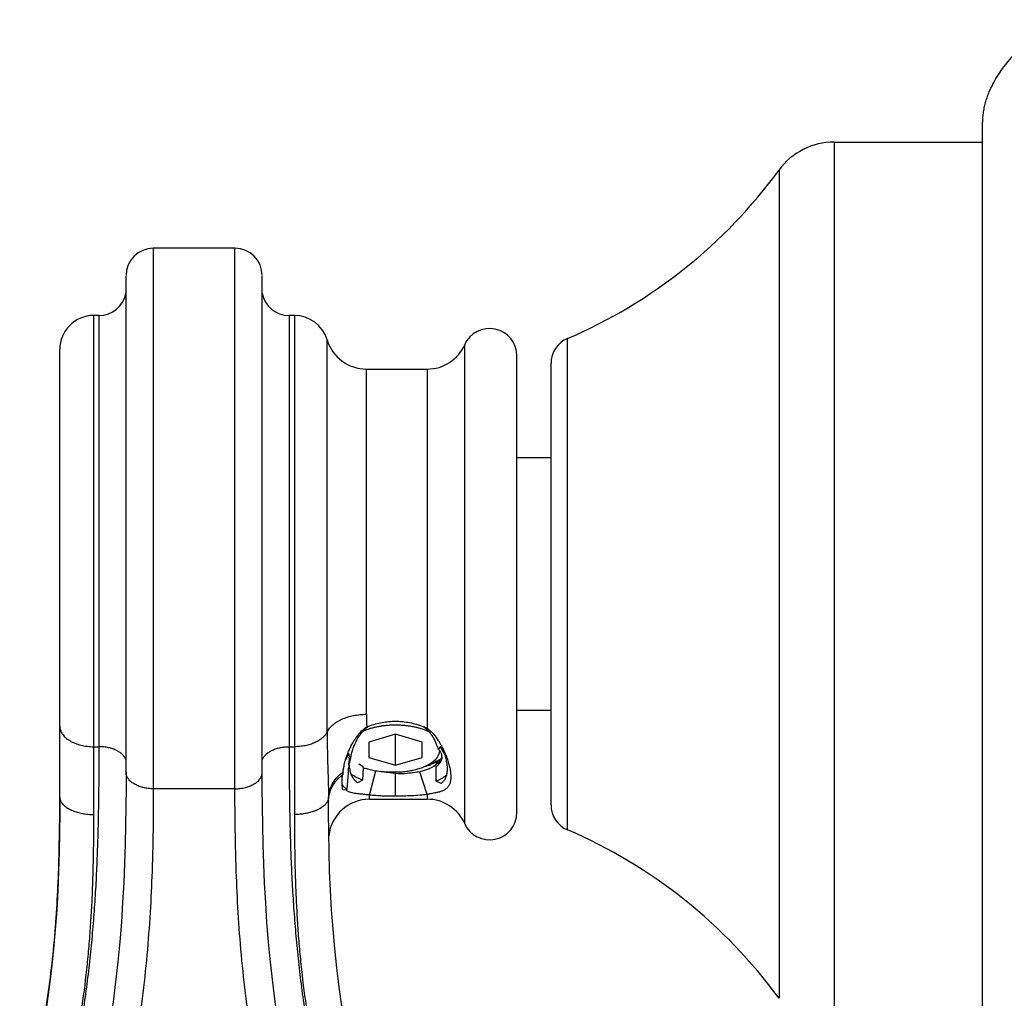
# Model space of a CAD drawing. Units: inches. Extents: x 0 to 11, y 0 to 8.5.
# Drawn here: x 3.6 to 4.7, y 5.4 to 6.5 of the extents above; entities that cross this region are included whole.
import ezdxf

# ---------------------------------------------------------------- set-up
doc = ezdxf.new("R2010")
doc.units = ezdxf.units.IN
doc.header["$LTSCALE"] = 0.605
doc.header["$MEASUREMENT"] = 0
doc.layers.get('0').update_dxf_attribs({"linetype": 'CONTINUOUS'})
doc.layers.add('ALL_FEATURES', color=7, linetype='CONTINUOUS')

msp = doc.modelspace()

# ---------------------------------------------------------------- linework, layer by layer
at = {"color": 7, "linetype": 'Continuous'}
for p, q in [((4.6313, 5.3375), (4.6313, 6.3526)), ((4.1572, 5.6027), (4.1572, 6.0874)), ((4.1572, 5.9838), (4.1197, 5.9838)), ((4.1572, 5.7063), (4.1197, 5.7063)), ((4.0211, 5.685), (4.0235, 5.6824)), ((3.9311, 5.6511), (3.9312, 5.6513)), ((3.9348, 5.6594), (3.9353, 5.6552)), ((3.9353, 5.6539), (3.9353, 5.6511)), ((4.0312, 5.6491), (4.0249, 5.6468)), ((4.0349, 5.651), (4.0327, 5.6485)), ((4.0364, 5.6536), (4.0349, 5.651)), ((4.0371, 5.6563), (4.0364, 5.6536)), ((3.9344, 5.638), (3.9329, 5.6193)), ((3.935, 5.645), (3.9349, 5.644)), ((3.9351, 5.6461), (3.935, 5.645)), ((3.9352, 5.6453), (3.9353, 5.6463)), ((3.9353, 5.6463), (3.9354, 5.6477)), ((3.9363, 5.6418), (3.9355, 5.6448)), ((3.9506, 5.6444), (3.946, 5.6474)), ((3.9506, 5.6436), (3.9501, 5.6296)), ((3.9577, 5.6133), (3.9648, 5.64)), ((4.0212, 5.614), (4.0129, 5.6389)), ((4.0313, 5.6447), (4.0282, 5.6451)), ((4.0327, 5.6485), (4.0298, 5.6462)), ((3.9278, 5.631), (3.9282, 5.6353)), ((3.9278, 5.6265), (3.9278, 5.631)), ((3.9501, 5.6296), (3.9447, 5.6269)), ((4.0364, 5.6262), (4.031, 5.6287)), ((3.9319, 5.6187), (3.9283, 5.619)), ((3.9329, 5.6193), (3.9292, 5.6229)), ((3.9127, 5.6069), (3.9127, 5.6068))]:
    msp.add_line(p, q, dxfattribs=at)
at = {"color": 9, "linetype": 'Continuous'}
for p, q in [((4.4683, 6.3307), (4.4683, 5.3594)), ((4.4078, 6.2999), (4.4078, 5.3901)), ((4.1754, 5.5751), (4.1754, 6.115)), ((3.9112, 5.6827), (3.9112, 6.1134)), ((4.0623, 6.1081), (4.0623, 5.582)), ((3.9543, 5.7021), (3.9543, 6.0813)), ((4.0212, 6.0813), (4.0212, 5.6867)), ((3.9353, 5.6497), (3.936, 5.6509)), ((3.9283, 5.6383), (3.9287, 5.6389)), ((3.9352, 5.6481), (3.9356, 5.6488)), ((3.9279, 5.6354), (3.9283, 5.636)), ((3.9862, 5.6121), (3.9862, 5.6373)), ((3.9577, 5.6088), (3.9577, 5.6133)), ((4.0212, 5.614), (4.0212, 5.6088))]:
    msp.add_line(p, q, dxfattribs=at)
at = {"color": 7, "linetype": 'Continuous'}
for centre, radius, start, end in [((4.4683, 6.2557), 0.075, 90, 143.8078), ((3.9532, 6.6325), 0.5633, 293.2309, 323.8078), ((4.0897, 6.0959), 0.03, 0, 156.1089), ((4.1872, 6.0874), 0.03, 113.2309, 180), ((3.9543, 6.1263), 0.045, 196.6404, 270), ((4.0212, 6.1263), 0.045, 270, 336.1089), ((3.9874, 5.6476), 0.0514, 134.3915, 136.1204), ((3.9697, 5.6636), 0.0288, 121.5928, 125.4636), ((3.9849, 5.6153), 0.0789, 110.5762, 112.575), ((3.9883, 5.6164), 0.0776, 64.9209, 68.3488), ((3.9734, 5.6339), 0.0718, 32.9818, 34.6311), ((3.9707, 5.6322), 0.075, 32.1577, 32.992), ((3.9675, 5.6302), 0.0788, 29.7767, 32.1527), ((3.9647, 5.6346), 0.0748, 22.9506, 26.2), ((3.9674, 5.6358), 0.0718, 22.2829, 22.9341), ((3.9218, 5.5995), 0.1322, 26.7183, 30.4564), ((3.962, 5.627), 0.0851, 27.5364, 29.7928), ((3.957, 5.6244), 0.0908, 26.693, 27.5555), ((3.9529, 5.6223), 0.0954, 25.4302, 26.6952), ((3.95, 5.6209), 0.0986, 21.3709, 25.4417), ((4.0992, 5.5826), 0.1815, 157.3467, 157.8187), ((4.0834, 5.5892), 0.1643, 154.7393, 157.3635), ((3.8696, 5.6526), 0.0657, 356.7695, 357.476), ((3.8722, 5.6525), 0.0631, 356.2786, 356.7676), ((3.8857, 5.6526), 0.0496, 1.4297, 2.9604), ((3.8939, 5.652), 0.0414, 357.8116, 358.7709), ((3.8993, 5.6518), 0.036, 356.6806, 357.7963), ((3.974, 5.6422), 0.039, 168.1925, 170.2475), ((3.9815, 5.6406), 0.0467, 167.6407, 168.2552), ((3.9843, 5.64), 0.0495, 167.3491, 167.646), ((3.9938, 5.6377), 0.0593, 166.497, 167.1602), ((4.0005, 5.6361), 0.0662, 164.5079, 166.4904), ((4.0076, 5.6342), 0.0736, 163.2025, 164.536), ((4.0089, 5.7015), 0.057, 293.0896, 296.8581), ((4.0274, 5.6551), 0.00982, 3.2388, 7.3113), ((4.0275, 5.6551), 0.00972, 359.9917, 3.2307), ((4.0062, 5.6264), 0.0788, 171.5473, 173.4426), ((4.0121, 5.6255), 0.0848, 171.3442, 171.5744), ((4.0615, 5.6171), 0.1349, 170.1571, 170.9606), ((4.0446, 5.6217), 0.1172, 171.8155, 172.2949), ((4.0439, 5.6218), 0.1165, 171.5691, 171.8151), ((2.0786, 5.7848), 1.8616, 355.4775, 355.6609), ((3.7246, 5.6621), 0.211, 355.9398, 356.2148), ((3.5951, 5.6712), 0.3409, 355.7778, 355.95), ((3.8745, 5.6523), 0.0608, 356.022, 356.2758), ((3.9517, 5.6475), 0.0165, 184.1695, 189.4836), ((3.9621, 5.6442), 0.0269, 171.6458, 172.4405), ((3.9652, 5.6437), 0.03, 170.2927, 171.6457), ((3.6451, 5.6475), 0.3055, 359.2648, 359.4263), ((3.9995, 5.7269), 0.0841, 283.6357, 287.6307), ((4.0121, 5.6715), 0.0309, 301.3876, 305.0544), ((4, 5.627), 0.0723, 172.863, 173.4122), ((4.0461, 5.6215), 0.1187, 172.2963, 172.9831), ((3.9927, 5.7555), 0.1184, 266.8795, 273.0716), ((3.9542, 5.6452), 0.0335, 218.0936, 221.8578), ((3.8861, 5.6903), 0.085, 302.6433, 303.3925), ((3.9577, 5.5638), 0.045, 90, 173.8288), ((4.0212, 5.5638), 0.045, 23.8911, 90), ((4.1872, 5.6027), 0.03, 180, 246.7691), ((4.0897, 5.5942), 0.03, 203.8911, 360), ((3.9532, 5.0575), 0.5633, 36.1922, 66.7691)]:
    msp.add_arc(centre, radius, start, end, dxfattribs=at)
at = {"color": 9, "linetype": 'Continuous'}
for centre, radius, start, end in [((4.2584, 5.7021), 0.3041, 180.0034, 182.6355), ((3.954, 5.603), 0.0436, 126.08, 127.94), ((3.4133, 5.6063), 0.4995, 0.0649, 0.5086)]:
    msp.add_arc(centre, radius, start, end, dxfattribs=at)
at = {"color": 7, "linetype": 'Continuous'}
for points, knots in [([(4.7438, 6.4651), (4.7427, 6.4651), (4.7404, 6.4651), (4.7371, 6.4648), (4.734, 6.4644), (4.73, 6.4638), (4.7252, 6.4628), (4.7197, 6.4612), (4.7144, 6.4594), (4.7094, 6.4574), (4.7046, 6.4551), (4.6984, 6.452), (4.6911, 6.4476), (4.6828, 6.4418), (4.6751, 6.4354), (4.6678, 6.4286), (4.661, 6.4213), (4.6546, 6.4136), (4.6488, 6.4053), (4.6445, 6.398), (4.6413, 6.3918), (4.639, 6.387), (4.637, 6.382), (4.6352, 6.3767), (4.6336, 6.3712), (4.6326, 6.3664), (4.632, 6.3624), (4.6316, 6.3593), (4.6314, 6.356), (4.6313, 6.3538), (4.6313, 6.3526)], [0, 0, 0, 0, 0.01988, 0.038906, 0.057235, 0.075009, 0.109304, 0.142309, 0.174359, 0.205653, 0.236346, 0.266572, 0.325997, 0.384469, 0.442369, 0.5, 0.557631, 0.615531, 0.674003, 0.733428, 0.763654, 0.794347, 0.825641, 0.857691, 0.890696, 0.924991, 0.942765, 0.961094, 0.98012, 1, 1, 1, 1]), ([(3.9572, 5.6891), (3.9595, 5.69), (3.9643, 5.6916), (3.9717, 5.6932), (3.979, 5.6942), (3.9838, 5.6945), (3.9862, 5.6944)], [0, 0, 0, 0, 0.255146, 0.508721, 0.757952, 1, 1, 1, 1]), ([(3.9862, 5.6944), (3.9888, 5.6945), (3.994, 5.6942), (4.0018, 5.6931), (4.0095, 5.6912), (4.0145, 5.6895), (4.0169, 5.6885)], [0, 0, 0, 0, 0.24577, 0.496938, 0.749678, 1, 1, 1, 1]), ([(3.9312, 5.6512), (3.9316, 5.6525), (3.9324, 5.6553), (3.9337, 5.6588), (3.9348, 5.6616), (3.9357, 5.6637), (3.9367, 5.6658), (3.938, 5.6685), (3.9397, 5.6717), (3.942, 5.6752), (3.9443, 5.6784), (3.9459, 5.6804), (3.9467, 5.6814)], [0, 0, 0, 0, 0.123877, 0.255079, 0.322121, 0.38943, 0.456523, 0.522933, 0.651844, 0.774015, 0.889897, 1, 1, 1, 1]), ([(3.9397, 5.6648), (3.94, 5.6655), (3.9406, 5.6671), (3.9416, 5.6695), (3.9427, 5.6718), (3.9439, 5.6742), (3.9453, 5.6765), (3.9473, 5.6796), (3.9491, 5.6819), (3.9503, 5.6833)], [0, 0, 0, 0, 0.116879, 0.236127, 0.357676, 0.481492, 0.60756, 0.735932, 1, 1, 1, 1]), ([(3.9467, 5.6814), (3.9477, 5.6825), (3.9497, 5.6845), (3.9519, 5.6863), (3.953, 5.6871)], [0, 0, 0, 0, 0.517147, 1, 1, 1, 1]), ([(3.9514, 5.6844), (3.9523, 5.6852), (3.9541, 5.6869), (3.9561, 5.6884), (3.9572, 5.6891)], [0, 0, 0, 0, 0.500666, 1, 1, 1, 1]), ([(4.017, 5.6884), (4.0174, 5.6882), (4.0188, 5.6871), (4.0202, 5.6859), (4.0211, 5.685)], [0, 0, 0, 0, 0.255981, 1, 1, 1, 1]), ([(4.0212, 5.6867), (4.0222, 5.686), (4.0242, 5.6844), (4.0271, 5.6816), (4.0299, 5.6783), (4.0316, 5.676), (4.0325, 5.6747)], [0, 0, 0, 0, 0.226899, 0.46908, 0.726852, 1, 1, 1, 1]), ([(4.0235, 5.6824), (4.0245, 5.6812), (4.0263, 5.6788), (4.0285, 5.6751), (4.0301, 5.6719), (4.0311, 5.6695), (4.0316, 5.6682), (4.0318, 5.6676)], [0, 0, 0, 0, 0.270585, 0.527647, 0.771009, 0.887356, 1, 1, 1, 1]), ([(3.9372, 5.6554), (3.9373, 5.6562), (3.9377, 5.6577), (3.9383, 5.66), (3.9389, 5.6624), (3.9395, 5.664), (3.9397, 5.6648)], [0, 0, 0, 0, 0.240157, 0.487111, 0.740496, 1, 1, 1, 1]), ([(4.0338, 5.663), (4.034, 5.6634), (4.0342, 5.6641), (4.0347, 5.6651), (4.0352, 5.6659), (4.0356, 5.6664), (4.0358, 5.6666)], [0, 0, 0, 0, 0.304928, 0.564874, 0.792777, 1, 1, 1, 1]), ([(4.0338, 5.663), (4.0343, 5.6625), (4.0351, 5.6615), (4.0361, 5.6598), (4.0368, 5.6581), (4.0371, 5.6569), (4.0372, 5.6563)], [0, 0, 0, 0, 0.271865, 0.526818, 0.768049, 1, 1, 1, 1]), ([(3.9286, 5.6402), (3.9288, 5.641), (3.9291, 5.6428), (3.9297, 5.6455), (3.9304, 5.6483), (3.9309, 5.6502), (3.9312, 5.6512)], [0, 0, 0, 0, 0.235022, 0.480696, 0.736278, 1, 1, 1, 1]), ([(3.9287, 5.6389), (3.929, 5.6409), (3.9297, 5.645), (3.9306, 5.649), (3.9311, 5.6511)], [0, 0, 0, 0, 0.484962, 1, 1, 1, 1]), ([(4.0418, 5.6568), (4.0426, 5.6549), (4.0436, 5.652), (4.0447, 5.6482), (4.0454, 5.6456), (4.046, 5.6432), (4.0464, 5.6409), (4.0467, 5.6388), (4.0469, 5.6369), (4.0471, 5.635), (4.0471, 5.6333), (4.0471, 5.6317), (4.0469, 5.6301), (4.0467, 5.6286), (4.0464, 5.6272), (4.046, 5.6258), (4.0454, 5.6245), (4.0447, 5.6233), (4.0439, 5.6221), (4.0429, 5.6211), (4.0417, 5.6201), (4.0405, 5.6192), (4.039, 5.6185), (4.0375, 5.6178), (4.0359, 5.6172), (4.0342, 5.6167), (4.0325, 5.6163), (4.0307, 5.6159), (4.0282, 5.6154), (4.0251, 5.6148), (4.0225, 5.6143), (4.0212, 5.614)], [0, 0, 0, 0, 0.102974, 0.150665, 0.194987, 0.235939, 0.273787, 0.308793, 0.341267, 0.371567, 0.400051, 0.427029, 0.452763, 0.477531, 0.501581, 0.525078, 0.548227, 0.571286, 0.594536, 0.618314, 0.642987, 0.668682, 0.695341, 0.722843, 0.75111, 0.780066, 0.809575, 0.839584, 0.870178, 0.933453, 1, 1, 1, 1]), ([(4.0372, 5.6551), (4.0372, 5.6546), (4.0372, 5.6537), (4.0369, 5.6524), (4.0364, 5.651), (4.0355, 5.6492), (4.0342, 5.6475), (4.0326, 5.6459), (4.0318, 5.6451), (4.0313, 5.6447)], [0, 0, 0, 0, 0.110031, 0.221715, 0.336606, 0.456106, 0.713154, 0.852662, 1, 1, 1, 1]), ([(4.0399, 5.659), (4.0405, 5.6571), (4.0416, 5.6536), (4.0426, 5.6483), (4.043, 5.6441), (4.043, 5.6411), (4.0429, 5.6389), (4.0426, 5.6369), (4.0421, 5.6345), (4.0412, 5.6322), (4.04, 5.6302), (4.039, 5.6287), (4.0378, 5.6274), (4.0369, 5.6266), (4.0364, 5.6262)], [0, 0, 0, 0, 0.166382, 0.319613, 0.458678, 0.52282, 0.583483, 0.640928, 0.695536, 0.798381, 0.848141, 0.897848, 0.948229, 1, 1, 1, 1]), ([(3.9363, 5.6418), (3.9361, 5.642), (3.9358, 5.6424), (3.9355, 5.6432), (3.9353, 5.6442), (3.9352, 5.6449), (3.9352, 5.6453)], [0, 0, 0, 0, 0.191897, 0.414591, 0.681559, 1, 1, 1, 1]), ([(3.9447, 5.6269), (3.9441, 5.6274), (3.9429, 5.6283), (3.9414, 5.6298), (3.94, 5.6315), (3.9388, 5.6333), (3.9379, 5.6352), (3.9371, 5.6373), (3.9366, 5.6395), (3.9363, 5.641), (3.9363, 5.6418)], [0, 0, 0, 0, 0.129307, 0.253051, 0.373708, 0.493459, 0.614093, 0.737679, 0.86585, 1, 1, 1, 1]), ([(3.9862, 5.6373), (3.9835, 5.6374), (3.978, 5.6379), (3.9726, 5.6388), (3.97, 5.6393)], [0, 0, 0, 0, 0.510393, 1, 1, 1, 1]), ([(4.0129, 5.6389), (4.0107, 5.6385), (4.0061, 5.6378), (4.0014, 5.6374), (3.999, 5.6372)], [0, 0, 0, 0, 0.482129, 1, 1, 1, 1]), ([(4.0282, 5.6451), (4.0273, 5.6444), (4.0254, 5.6431), (4.0226, 5.6418), (4.0201, 5.6409), (4.0179, 5.6402), (4.0155, 5.6395), (4.0138, 5.6391), (4.0129, 5.6389)], [0, 0, 0, 0, 0.197098, 0.421109, 0.546955, 0.68433, 0.835014, 1, 1, 1, 1]), ([(4.031, 5.6287), (4.0309, 5.6315), (4.0309, 5.6356), (4.031, 5.6409), (4.0312, 5.6435), (4.0313, 5.6447)], [0, 0, 0, 0, 0.521887, 0.767746, 1, 1, 1, 1]), ([(3.9278, 5.6265), (3.9277, 5.6272), (3.9276, 5.6286), (3.9275, 5.6308), (3.9277, 5.633), (3.9278, 5.6346), (3.9279, 5.6354)], [0, 0, 0, 0, 0.231214, 0.47526, 0.731808, 1, 1, 1, 1]), ([(3.9501, 5.6296), (3.9479, 5.6305), (3.9435, 5.6325), (3.9394, 5.6349), (3.9375, 5.6361)], [0, 0, 0, 0, 0.516859, 1, 1, 1, 1]), ([(4.0422, 5.6352), (4.0414, 5.6345), (4.0398, 5.6333), (4.0371, 5.6316), (4.0342, 5.6301), (4.0321, 5.6291), (4.031, 5.6287)], [0, 0, 0, 0, 0.228617, 0.471649, 0.728972, 1, 1, 1, 1]), ([(3.9283, 5.619), (3.9281, 5.6201), (3.9278, 5.6226), (3.9278, 5.6252), (3.9278, 5.6265)], [0, 0, 0, 0, 0.466042, 1, 1, 1, 1]), ([(3.9577, 5.6133), (3.9569, 5.6134), (3.9552, 5.6136), (3.9527, 5.6139), (3.9505, 5.6142), (3.9478, 5.6145), (3.9448, 5.6148), (3.9414, 5.6152), (3.9386, 5.6158), (3.9364, 5.6164), (3.9348, 5.617), (3.9335, 5.6177), (3.9325, 5.6183), (3.9319, 5.6187)], [0, 0, 0, 0, 0.099444, 0.191275, 0.276235, 0.355046, 0.496863, 0.621077, 0.730783, 0.828591, 0.873921, 0.917354, 1, 1, 1, 1]), ([(3.9862, 5.6121), (3.9838, 5.6121), (3.979, 5.6121), (3.9718, 5.6123), (3.9647, 5.6127), (3.96, 5.6131), (3.9577, 5.6133)], [0, 0, 0, 0, 0.251672, 0.505797, 0.757011, 1, 1, 1, 1]), ([(4.0212, 5.614), (4.0185, 5.6137), (4.0129, 5.6131), (4.0043, 5.6125), (3.9954, 5.6122), (3.9893, 5.6121), (3.9862, 5.6121)], [0, 0, 0, 0, 0.233217, 0.480457, 0.737557, 1, 1, 1, 1])]:
    msp.add_open_spline(points, degree=3, knots=knots, dxfattribs=at)
at = {"color": 9, "linetype": 'Continuous'}
for points, knots in [([(3.9112, 5.6827), (3.9119, 5.6841), (3.9137, 5.6869), (3.9174, 5.6907), (3.922, 5.694), (3.9275, 5.6969), (3.9336, 5.6992), (3.9402, 5.7008), (3.9471, 5.7019), (3.9519, 5.7021), (3.9543, 5.7021)], [0, 0, 0, 0, 0.097474, 0.203242, 0.318073, 0.441874, 0.573691, 0.71197, 0.854855, 1, 1, 1, 1]), ([(3.9112, 5.6827), (3.9106, 5.6815), (3.909, 5.6791), (3.9059, 5.676), (3.9021, 5.6732), (3.8976, 5.6708), (3.8925, 5.6689), (3.887, 5.6675), (3.8812, 5.6667), (3.8772, 5.6665), (3.8752, 5.6665)], [0, 0, 0, 0, 0.097474, 0.203242, 0.318073, 0.441873, 0.573691, 0.71197, 0.854855, 1, 1, 1, 1]), ([(3.9112, 5.6827), (3.9112, 5.6765), (3.9113, 5.6673), (3.9115, 5.655), (3.9118, 5.646), (3.9121, 5.637), (3.9124, 5.6253), (3.9127, 5.6165), (3.9127, 5.6108)], [0, 0, 0, 0, 0.257665, 0.38482, 0.510773, 0.63542, 0.758645, 1, 1, 1, 1]), ([(3.9127, 5.6108), (3.9128, 5.612), (3.913, 5.6145), (3.9138, 5.6182), (3.915, 5.6218), (3.9172, 5.6266), (3.9211, 5.6321), (3.925, 5.6358), (3.9272, 5.6374)], [0, 0, 0, 0, 0.119804, 0.24049, 0.362343, 0.485754, 0.738256, 1, 1, 1, 1]), ([(3.9127, 5.6069), (3.9127, 5.6082), (3.9129, 5.6109), (3.9137, 5.6149), (3.9149, 5.6188), (3.9166, 5.6226), (3.9188, 5.6261), (3.9214, 5.6295), (3.9245, 5.6326), (3.9267, 5.6345), (3.9279, 5.6354)], [0, 0, 0, 0, 0.120269, 0.241198, 0.363098, 0.486407, 0.611531, 0.738778, 0.868321, 1, 1, 1, 1]), ([(3.9127, 5.6108), (3.9127, 5.6103), (3.9126, 5.6093), (3.9122, 5.6079), (3.9116, 5.6065), (3.9111, 5.6056), (3.9108, 5.6052)], [0, 0, 0, 0, 0.239374, 0.483963, 0.736657, 1, 1, 1, 1]), ([(3.9108, 5.6052), (3.9101, 5.6042), (3.9089, 5.6028), (3.907, 5.6011), (3.9048, 5.5994), (3.9015, 5.5975), (3.897, 5.5955), (3.8921, 5.594), (3.8876, 5.5931), (3.8839, 5.5925), (3.8801, 5.5922), (3.8772, 5.592), (3.8752, 5.592)], [0, 0, 0, 0, 0.091476, 0.141222, 0.193757, 0.307159, 0.431219, 0.564601, 0.705389, 0.777907, 0.851443, 1, 1, 1, 1])]:
    msp.add_open_spline(points, degree=3, knots=knots, dxfattribs=at)
at = {"layer": 'ALL_FEATURES', "color": 7, "linetype": 'Continuous'}
for p, q in [((4.4683, 6.3307), (4.6313, 6.3307)), ((3.8098, 6.214), (3.7201, 6.214)), ((3.6901, 5.6386), (3.6901, 6.1833)), ((3.8398, 5.6386), (3.8398, 6.1833)), ((3.6606, 6.1402), (3.6547, 6.1402)), ((3.8752, 6.1402), (3.8693, 6.1402)), ((3.6172, 5.566), (3.6172, 6.1027)), ((4.1197, 5.5942), (4.1197, 6.0959)), ((3.9543, 6.0813), (4.0212, 6.0813)), ((3.9862, 5.6801), (3.9569, 5.6716)), ((3.9569, 5.6716), (3.9569, 5.6547)), ((3.9862, 5.6462), (3.9862, 5.6801)), ((4.0155, 5.6716), (3.9862, 5.6801)), ((4.0155, 5.6547), (4.0155, 5.6716)), ((3.9569, 5.6547), (3.9862, 5.6462)), ((3.9862, 5.6462), (4.0155, 5.6547)), ((3.6901, 5.6386), (3.6901, 5.6212)), ((3.9577, 5.6088), (4.0212, 5.6088)), ((3.6169, 5.566), (3.617, 5.5694))]:
    msp.add_line(p, q, dxfattribs=at)
at = {"layer": 'ALL_FEATURES', "color": 9, "linetype": 'Continuous'}
for p, q in [((3.7201, 6.214), (3.7201, 5.6203)), ((3.8098, 5.6203), (3.8098, 6.214)), ((3.6547, 5.592), (3.6547, 6.1402)), ((3.6606, 5.6665), (3.6606, 6.1402)), ((3.8693, 6.1402), (3.8693, 5.6665)), ((3.8752, 6.1402), (3.8752, 5.592)), ((3.6547, 5.6665), (3.6606, 5.6665)), ((3.8693, 5.6665), (3.8752, 5.6665)), ((3.8098, 5.6203), (3.7201, 5.6203))]:
    msp.add_line(p, q, dxfattribs=at)
at = {"layer": 'ALL_FEATURES', "color": 7, "linetype": 'Continuous'}
for points in [[(3.6901, 5.6386), (3.6901, 5.6213), (3.6899, 5.6009), (3.6896, 5.5803), (3.6891, 5.5594), (3.6885, 5.5382), (3.6876, 5.5169), (3.6864, 5.4954), (3.685, 5.4738), (3.6832, 5.452), (3.6811, 5.4302), (3.6787, 5.4083), (3.6759, 5.3864), (3.6727, 5.3645), (3.6692, 5.3427), (3.6652, 5.3209), (3.6609, 5.2993), (3.6562, 5.2778), (3.6519, 5.2596)], [(3.878, 5.2596), (3.8738, 5.2776), (3.8691, 5.2991), (3.8648, 5.3207), (3.8609, 5.3424), (3.8573, 5.3642), (3.8541, 5.3861), (3.8513, 5.408), (3.8489, 5.4299), (3.8468, 5.4517), (3.845, 5.4735), (3.8436, 5.4951), (3.8424, 5.5167), (3.8415, 5.538), (3.8409, 5.5591), (3.8404, 5.58), (3.8401, 5.6007), (3.8399, 5.6211), (3.8398, 5.6386)], [(3.6172, 5.6109), (3.6172, 5.5931), (3.617, 5.572)], [(3.9567, 5.2427), (3.9523, 5.2592), (3.9473, 5.279), (3.9427, 5.2991), (3.9383, 5.3194), (3.9343, 5.3399), (3.9306, 5.3606), (3.9273, 5.3814), (3.9243, 5.4024), (3.9217, 5.4236), (3.9195, 5.4448), (3.9176, 5.466), (3.9161, 5.4873), (3.9148, 5.5086), (3.9139, 5.5299), (3.9133, 5.5511), (3.913, 5.5723), (3.9128, 5.5934), (3.9127, 5.6069)], [(3.617, 5.572), (3.6166, 5.5509), (3.616, 5.5297), (3.6151, 5.5084), (3.6139, 5.4871), (3.6124, 5.4658), (3.6105, 5.4445), (3.6082, 5.4233), (3.6056, 5.4022), (3.6026, 5.3812), (3.5993, 5.3603), (3.5956, 5.3396), (3.5916, 5.3191), (3.5872, 5.2988), (3.5826, 5.2788), (3.5776, 5.259), (3.5733, 5.2427)]]:
    msp.add_lwpolyline(points, dxfattribs=at)
for centre, radius, start, end in [((3.7201, 6.184), 0.03, 90, 180), ((3.8098, 6.184), 0.03, 0, 90), ((3.6606, 6.1702), 0.03, 270, 349.4067), ((3.8693, 6.1702), 0.03, 190.5933, 270), ((3.6547, 6.1027), 0.0375, 90, 180), ((3.8752, 6.1027), 0.0375, 16.6404, 90), ((4.0897, 6.0959), 0.03, 0, 156.1089), ((3.9752, 5.6275), 0.0611, 112.4653, 113.9271), ((3.9775, 5.6217), 0.0673, 108.7238, 112.4232), ((3.9947, 5.621), 0.0681, 68.217, 71.9004), ((3.9978, 5.6287), 0.0598, 65.0447, 68.244), ((4.0215, 5.667), 0.0147, 335.2923, 337.7422), ((3.9745, 5.7111), 0.0717, 251.5787, 252.5038), ((3.9791, 5.7301), 0.0912, 260.6184, 261.8225), ((3.9798, 5.7356), 0.0967, 261.8787, 271.0935), ((0.7892, 5.6076), 2.8281, 359.2262, 0.0664)]:
    msp.add_arc(centre, radius, start, end, dxfattribs=at)
at = {"layer": 'ALL_FEATURES', "color": 9, "linetype": 'Continuous'}
for points, knots in [([(3.6172, 5.6892), (3.6172, 5.6884), (3.6174, 5.6869), (3.6179, 5.6847), (3.6188, 5.6825), (3.6201, 5.6804), (3.6217, 5.6784), (3.6236, 5.6765), (3.6258, 5.6747), (3.6291, 5.6725), (3.634, 5.6701), (3.6405, 5.668), (3.6463, 5.667), (3.6511, 5.6665), (3.6535, 5.6665), (3.6547, 5.6665)], [0, 0, 0, 0, 0.046487, 0.093798, 0.142558, 0.193338, 0.246603, 0.302658, 0.361649, 0.423609, 0.555905, 0.697972, 0.847129, 0.923385, 1, 1, 1, 1]), ([(3.613, 5.2299), (3.6181, 5.249), (3.6274, 5.2873), (3.6387, 5.3448), (3.6459, 5.3926), (3.6504, 5.4304), (3.6532, 5.4584), (3.6554, 5.486), (3.6572, 5.5133), (3.6585, 5.5401), (3.6594, 5.5664), (3.66, 5.5922), (3.6604, 5.6175), (3.6606, 5.6422), (3.6606, 5.6584), (3.6606, 5.6665)], [0, 0, 0, 0, 0.134622, 0.267886, 0.399078, 0.463677, 0.527491, 0.590437, 0.65243, 0.71339, 0.773238, 0.831898, 0.889294, 0.945352, 1, 1, 1, 1]), ([(3.6901, 5.6517), (3.69, 5.6522), (3.6896, 5.6532), (3.6885, 5.6553), (3.6865, 5.6577), (3.6835, 5.6602), (3.6798, 5.6624), (3.6755, 5.6642), (3.6708, 5.6655), (3.6658, 5.6663), (3.6624, 5.6665), (3.6606, 5.6665)], [0, 0, 0, 0, 0.046903, 0.095426, 0.198608, 0.311528, 0.434517, 0.566783, 0.706645, 0.851972, 1, 1, 1, 1]), ([(3.8398, 5.6517), (3.84, 5.6522), (3.8404, 5.6532), (3.8415, 5.6553), (3.8435, 5.6577), (3.8465, 5.6602), (3.8502, 5.6624), (3.8545, 5.6642), (3.8592, 5.6655), (3.8642, 5.6663), (3.8676, 5.6665), (3.8693, 5.6665)], [0, 0, 0, 0, 0.046903, 0.095426, 0.198608, 0.311528, 0.434517, 0.566783, 0.706645, 0.851972, 1, 1, 1, 1]), ([(3.8693, 5.6665), (3.8693, 5.6584), (3.8694, 5.6422), (3.8696, 5.6175), (3.87, 5.5922), (3.8706, 5.5664), (3.8715, 5.5401), (3.8728, 5.5133), (3.8745, 5.486), (3.8768, 5.4584), (3.8795, 5.4304), (3.884, 5.3926), (3.8912, 5.3448), (3.9025, 5.2873), (3.9118, 5.249), (3.917, 5.2299)], [0, 0, 0, 0, 0.054648, 0.110706, 0.168102, 0.226762, 0.28661, 0.34757, 0.409563, 0.472509, 0.536323, 0.600922, 0.732114, 0.865378, 1, 1, 1, 1]), ([(3.7201, 5.6203), (3.7182, 5.6203), (3.7143, 5.6205), (3.7087, 5.6216), (3.7035, 5.6232), (3.699, 5.6255), (3.6957, 5.6278), (3.6937, 5.6299), (3.6924, 5.6315), (3.6914, 5.6332), (3.6907, 5.635), (3.6902, 5.6368), (3.6901, 5.638), (3.6901, 5.6386)], [0, 0, 0, 0, 0.152505, 0.301411, 0.443288, 0.575504, 0.696366, 0.7525, 0.805885, 0.856812, 0.905743, 0.953261, 1, 1, 1, 1]), ([(3.8098, 5.6203), (3.8118, 5.6203), (3.8157, 5.6205), (3.8213, 5.6216), (3.8264, 5.6232), (3.831, 5.6255), (3.8342, 5.6278), (3.8363, 5.6299), (3.8376, 5.6315), (3.8386, 5.6332), (3.8393, 5.635), (3.8397, 5.6368), (3.8398, 5.638), (3.8398, 5.6386)], [0, 0, 0, 0, 0.152505, 0.301412, 0.443289, 0.575504, 0.696366, 0.7525, 0.805885, 0.856812, 0.905743, 0.953261, 1, 1, 1, 1]), ([(3.7201, 5.6203), (3.7201, 5.6135), (3.7201, 5.5996), (3.7199, 5.5786), (3.7195, 5.5571), (3.7187, 5.5276), (3.7171, 5.4897), (3.7138, 5.4432), (3.7088, 5.3955), (3.7018, 5.347), (3.6927, 5.298), (3.6852, 5.2654), (3.6811, 5.2491)], [0, 0, 0, 0, 0.054783, 0.110919, 0.168339, 0.226981, 0.347657, 0.472397, 0.600622, 0.731722, 0.865059, 1, 1, 1, 1]), ([(3.8489, 5.2491), (3.8448, 5.2654), (3.8372, 5.298), (3.8281, 5.347), (3.8212, 5.3955), (3.8162, 5.4432), (3.8129, 5.4897), (3.8113, 5.5276), (3.8105, 5.5571), (3.8101, 5.5786), (3.8099, 5.5996), (3.8098, 5.6135), (3.8098, 5.6203)], [0, 0, 0, 0, 0.134941, 0.268278, 0.399378, 0.527603, 0.652342, 0.773019, 0.831661, 0.889081, 0.945216, 1, 1, 1, 1]), ([(3.6172, 5.6113), (3.6172, 5.6106), (3.6174, 5.6091), (3.6179, 5.6077), (3.6182, 5.607)], [0, 0, 0, 0, 0.491414, 1, 1, 1, 1]), ([(3.6182, 5.607), (3.6184, 5.6065), (3.619, 5.6054), (3.6201, 5.6039), (3.6214, 5.6024), (3.6236, 5.6005), (3.6261, 5.5988), (3.629, 5.5973), (3.6314, 5.5962), (3.6339, 5.5953), (3.6376, 5.5941), (3.6424, 5.593), (3.6485, 5.5922), (3.6526, 5.592), (3.6547, 5.592)], [0, 0, 0, 0, 0.042929, 0.088206, 0.13621, 0.187189, 0.298338, 0.358564, 0.421701, 0.487567, 0.555908, 0.698791, 0.847868, 1, 1, 1, 1]), ([(3.6094, 5.2299), (3.6139, 5.2454), (3.622, 5.2763), (3.6323, 5.323), (3.6405, 5.3696), (3.6457, 5.4082), (3.6488, 5.4388), (3.6507, 5.4615), (3.6522, 5.484), (3.6533, 5.5062), (3.654, 5.5281), (3.6545, 5.5497), (3.6547, 5.571), (3.6547, 5.5851), (3.6547, 5.592)], [0, 0, 0, 0, 0.131591, 0.262213, 0.391394, 0.518678, 0.581467, 0.643612, 0.705057, 0.765751, 0.825641, 0.884679, 0.942815, 1, 1, 1, 1]), ([(3.8752, 5.592), (3.8752, 5.5851), (3.8753, 5.571), (3.8755, 5.5497), (3.8759, 5.5281), (3.8767, 5.5062), (3.8778, 5.484), (3.8792, 5.4615), (3.8811, 5.4388), (3.8843, 5.4082), (3.8895, 5.3696), (3.8977, 5.323), (3.9079, 5.2763), (3.9161, 5.2454), (3.9206, 5.2299)], [0, 0, 0, 0, 0.057185, 0.115321, 0.174359, 0.234249, 0.294943, 0.356388, 0.418533, 0.481322, 0.608606, 0.737787, 0.868409, 1, 1, 1, 1])]:
    msp.add_open_spline(points, degree=3, knots=knots, dxfattribs=at)
at = {"layer": 'ALL_FEATURES', "color": 7, "linetype": 'Continuous'}
for points, knots in [([(4.0159, 5.6857), (4.0147, 5.6861), (4.0124, 5.6868), (4.0089, 5.6877), (4.0052, 5.6885), (4.0015, 5.6891), (3.9976, 5.6896), (3.9937, 5.6899), (3.9898, 5.6901), (3.9858, 5.6902), (3.9818, 5.6901), (3.9779, 5.6899), (3.974, 5.6895), (3.9702, 5.689), (3.9664, 5.6883), (3.9628, 5.6875), (3.9593, 5.6866), (3.957, 5.6859), (3.9559, 5.6855)], [0, 0, 0, 0, 0.058315, 0.118314, 0.179786, 0.242503, 0.306225, 0.370702, 0.435677, 0.500887, 0.566068, 0.630955, 0.695288, 0.758809, 0.821272, 0.882437, 0.942083, 1, 1, 1, 1]), ([(4.0246, 5.6481), (4.0253, 5.6485), (4.0266, 5.6494), (4.0285, 5.6509), (4.0301, 5.6525), (4.0316, 5.654), (4.0328, 5.6557), (4.0336, 5.6571), (4.0341, 5.6583), (4.0344, 5.6591), (4.0346, 5.66), (4.0348, 5.6606), (4.0348, 5.6609)], [0, 0, 0, 0, 0.148228, 0.289052, 0.422604, 0.549199, 0.669355, 0.78382, 0.839251, 0.893656, 0.947186, 1, 1, 1, 1]), ([(4.0246, 5.6481), (4.0257, 5.6484), (4.0278, 5.6492), (4.0308, 5.6504), (4.0336, 5.6518), (4.0354, 5.6528), (4.0362, 5.6533)], [0, 0, 0, 0, 0.267517, 0.523671, 0.767954, 1, 1, 1, 1]), ([(3.9529, 5.6428), (3.9538, 5.6425), (3.9557, 5.642), (3.9584, 5.6413), (3.9613, 5.6406), (3.9633, 5.6403), (3.9642, 5.6401)], [0, 0, 0, 0, 0.24206, 0.489791, 0.742638, 1, 1, 1, 1]), ([(3.9817, 5.6389), (3.9827, 5.6388), (3.9847, 5.6388), (3.9877, 5.6388), (3.9908, 5.6388), (3.9938, 5.639), (3.9968, 5.6393), (3.9997, 5.6397), (4.0026, 5.6402), (4.0055, 5.6407), (4.0082, 5.6414), (4.0109, 5.6421), (4.0135, 5.6429), (4.0159, 5.6438), (4.0183, 5.6447), (4.0205, 5.6458), (4.0226, 5.6469), (4.024, 5.6477), (4.0246, 5.6481)], [0, 0, 0, 0, 0.068243, 0.136611, 0.204871, 0.272828, 0.340294, 0.407073, 0.472976, 0.537821, 0.601433, 0.66365, 0.724315, 0.783288, 0.840442, 0.895667, 0.948875, 1, 1, 1, 1]), ([(3.5733, 5.2428), (3.5808, 5.2701), (3.5906, 5.3114), (3.6006, 5.3667), (3.6066, 5.4077), (3.6111, 5.4483), (3.6142, 5.4883), (3.6161, 5.5274), (3.6167, 5.5533), (3.6169, 5.566)], [0, 0, 0, 0, 0.260096, 0.388543, 0.51542, 0.640349, 0.762968, 0.882946, 1, 1, 1, 1])]:
    msp.add_open_spline(points, degree=3, knots=knots, dxfattribs=at)

doc.saveas('drawing.dxf')
